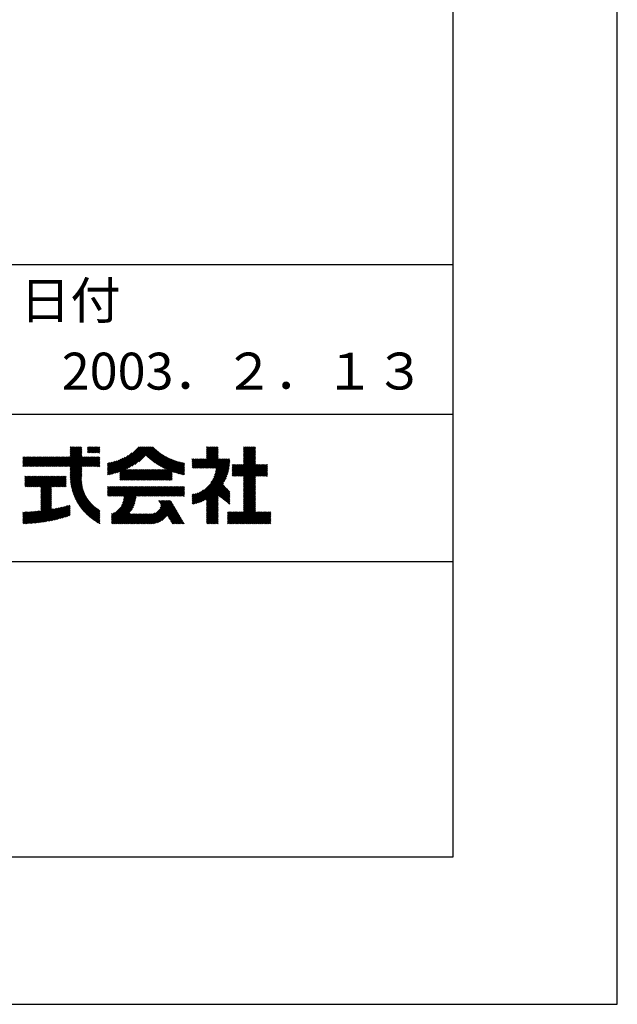
# Model space of a CAD drawing. Extents: x 0 to 4200, y 0 to 2970.
# Drawn here: x 3795 to 4200, y 0 to 667 of the extents above; entities that cross this region are included whole.
import ezdxf

# ---------------------------------------------------------------- set-up
doc = ezdxf.new("R2010")
doc.units = 0
doc.header["$LTSCALE"] = 0.3
doc.layers.get('DEFPOINTS').update_dxf_attribs({"linetype": 'CONTINUOUS'})
doc.layers.add('TITLE', color=7, linetype='CONTINUOUS')
doc.styles.get("Standard").update_dxf_attribs({"font": 'romans.shx', "bigfont": 'bigfont.shx'})

msp = doc.modelspace()

# ---------------------------------------------------------------- linework, layer by layer
at = {"layer": 'DEFPOINTS'}
for p, q in [((4200, 0), (4200, 2970)), ((0, 0), (4200, 0))]:
    msp.add_line(p, q, dxfattribs=at)
at = {"layer": 'TITLE'}
for p, q in [((4088.75, 100), (4088.75, 2870)), ((250, 501.25), (4088.75, 501.25)), ((3188.75, 400), (4088.75, 400)), ((3823.22, 364.4), (3836.64, 377.83)), ((3824.04, 364.4), (3836.96, 377.33)), ((3824.85, 364.4), (3836.96, 376.51)), ((3825.67, 364.4), (3836.96, 375.69)), ((3826.49, 364.4), (3836.96, 374.88)), ((3827.31, 364.4), (3836.96, 374.06)), ((3829.13, 373.59), (3833.37, 377.83)), ((3829.13, 372.77), (3834.19, 377.83)), ((3829.13, 371.95), (3835, 377.83)), ((3829.13, 371.13), (3835.82, 377.83)), ((3829.13, 377.68), (3829.28, 377.83)), ((3829.13, 376.86), (3830.09, 377.83)), ((3829.13, 376.04), (3830.91, 377.83)), ((3829.13, 375.22), (3831.73, 377.83)), ((3829.13, 374.4), (3832.55, 377.83)), ((3840.88, 377.16), (3841.55, 377.83)), ((3840.88, 376.34), (3842.37, 377.83)), ((3840.88, 375.52), (3843.19, 377.83)), ((3840.88, 374.7), (3844.01, 377.83)), ((3840.88, 373.88), (3844.82, 377.83)), ((3841.51, 373.7), (3845.64, 377.83)), ((3842.33, 373.7), (3846.46, 377.83)), ((3843.15, 373.7), (3847.28, 377.83)), ((3843.97, 373.7), (3848.1, 377.83)), ((3844.79, 373.7), (3848.92, 377.83)), ((3845.6, 373.7), (3849.21, 377.3)), ((3846.42, 373.7), (3849.21, 376.48)), ((3847.24, 373.7), (3849.21, 375.66)), ((3848.06, 373.7), (3849.21, 374.84)), ((3848.88, 373.7), (3849.21, 374.03)), ((3857.42, 359.33), (3875.92, 377.83)), ((3858.51, 359.6), (3876.74, 377.83)), ((3859.63, 359.9), (3877.56, 377.83)), ((3860.79, 360.24), (3878.37, 377.83)), ((3862, 360.63), (3879.19, 377.83)), ((3862.79, 360.61), (3880.01, 377.83)), ((3862.79, 359.79), (3880.83, 377.83)), ((3862.79, 358.97), (3881.65, 377.83)), ((3867.49, 362.86), (3882.47, 377.83)), ((3869.12, 363.67), (3883.28, 377.83)), ((3870.93, 364.65), (3884.1, 377.83)), ((3873, 365.91), (3884.92, 377.83)), ((3875.6, 367.68), (3885.53, 377.62)), ((3880.54, 371.81), (3885.94, 377.21)), ((3880.96, 371.41), (3886.35, 376.81)), ((3881.39, 371.02), (3886.78, 376.41)), ((3881.82, 370.63), (3887.2, 376.02)), ((3882.25, 370.25), (3887.64, 375.64)), ((3882.69, 369.87), (3888.08, 375.26)), ((3883.14, 369.5), (3888.53, 374.89)), ((3883.59, 369.13), (3888.98, 374.52)), ((3884.05, 368.77), (3889.44, 374.17)), ((3884.51, 368.41), (3889.91, 373.82)), ((3915.51, 363.41), (3929.43, 377.33)), ((3916.33, 363.41), (3929.43, 376.51)), ((3917.15, 363.41), (3929.43, 375.69)), ((3917.97, 363.41), (3929.43, 374.87)), ((3918.79, 363.41), (3929.43, 374.06)), ((3921.6, 377.68), (3921.74, 377.83)), ((3921.6, 376.86), (3922.56, 377.83)), ((3921.6, 376.04), (3923.38, 377.83)), ((3921.6, 375.23), (3924.2, 377.83)), ((3921.6, 374.41), (3925.02, 377.83)), ((3921.6, 373.59), (3925.84, 377.83)), ((3921.6, 372.77), (3926.65, 377.83)), ((3921.6, 371.95), (3927.47, 377.83)), ((3921.6, 371.13), (3928.29, 377.83)), ((3921.6, 370.32), (3929.11, 377.83)), ((3946.64, 374.08), (3950.38, 377.83)), ((3946.64, 373.26), (3951.2, 377.83)), ((3946.64, 372.44), (3952.02, 377.83)), ((3946.64, 371.63), (3952.84, 377.83)), ((3946.64, 370.81), (3953.66, 377.83)), ((3946.64, 369.99), (3954.48, 377.83)), ((3946.64, 377.35), (3947.11, 377.83)), ((3946.64, 376.54), (3947.93, 377.83)), ((3946.64, 375.72), (3948.75, 377.83)), ((3946.64, 374.9), (3949.57, 377.83)), ((3946.64, 369.17), (3954.87, 377.41)), ((3946.64, 368.35), (3954.87, 376.59)), ((3946.64, 367.53), (3954.87, 375.77)), ((3946.64, 366.72), (3954.87, 374.95)), ((3946.64, 365.9), (3954.87, 374.13)), ((3797.05, 364.42), (3803.64, 371.01)), ((3797.05, 366.06), (3802, 371.01)), ((3797.05, 365.24), (3802.82, 371.01)), ((3797.05, 370.97), (3797.09, 371.01)), ((3797.05, 370.15), (3797.91, 371.01)), ((3797.05, 369.33), (3798.73, 371.01)), ((3797.05, 368.51), (3799.54, 371.01)), ((3797.05, 367.69), (3800.36, 371.01)), ((3797.05, 366.88), (3801.18, 371.01)), ((3797.85, 364.4), (3804.45, 371.01)), ((3798.67, 364.4), (3805.27, 371.01)), ((3799.49, 364.4), (3806.09, 371.01)), ((3800.31, 364.4), (3806.91, 371.01)), ((3801.12, 364.4), (3807.73, 371.01)), ((3801.94, 364.4), (3808.55, 371.01)), ((3802.76, 364.4), (3809.36, 371.01)), ((3803.58, 364.4), (3810.18, 371.01)), ((3804.4, 364.4), (3811, 371.01)), ((3805.22, 364.4), (3811.82, 371.01)), ((3806.03, 364.4), (3812.64, 371.01)), ((3806.85, 364.4), (3813.45, 371.01)), ((3807.67, 364.4), (3814.27, 371.01)), ((3808.49, 364.4), (3815.09, 371.01)), ((3809.31, 364.4), (3815.91, 371.01)), ((3810.12, 364.4), (3816.73, 371.01)), ((3810.94, 364.4), (3817.55, 371.01)), ((3811.76, 364.4), (3818.36, 371.01)), ((3812.58, 364.4), (3819.18, 371.01)), ((3813.4, 364.4), (3820, 371.01)), ((3814.22, 364.4), (3820.82, 371.01)), ((3815.03, 364.4), (3821.64, 371.01)), ((3815.85, 364.4), (3822.46, 371.01)), ((3816.67, 364.4), (3823.27, 371.01)), ((3817.49, 364.4), (3824.09, 371.01)), ((3818.31, 364.4), (3824.91, 371.01)), ((3819.13, 364.4), (3825.73, 371.01)), ((3819.94, 364.4), (3826.55, 371.01)), ((3820.76, 364.4), (3827.37, 371.01)), ((3821.58, 364.4), (3828.18, 371.01)), ((3822.4, 364.4), (3829, 371.01)), ((3828.13, 364.4), (3836.96, 373.24)), ((3828.95, 364.4), (3836.96, 372.42)), ((3829.13, 363.77), (3836.96, 371.6)), ((3829.13, 362.95), (3837.19, 371.01)), ((3829.13, 362.13), (3838, 371.01)), ((3829.13, 361.31), (3838.82, 371.01)), ((3829.13, 360.49), (3839.64, 371.01)), ((3829.13, 359.67), (3840.46, 371.01)), ((3829.13, 358.86), (3841.28, 371.01)), ((3829.13, 358.04), (3842.1, 371.01)), ((3829.14, 357.23), (3842.91, 371.01)), ((3837.13, 364.4), (3843.73, 371.01)), ((3837.95, 364.4), (3844.55, 371.01)), ((3838.77, 364.4), (3845.37, 371.01)), ((3839.58, 364.4), (3846.19, 371.01)), ((3840.4, 364.4), (3847, 371.01)), ((3841.22, 364.4), (3847.82, 371.01)), ((3842.04, 364.4), (3848.64, 371.01)), ((3842.86, 364.4), (3849.21, 370.75)), ((3843.68, 364.4), (3849.21, 369.93)), ((3844.49, 364.4), (3849.21, 369.12)), ((3845.31, 364.4), (3849.21, 368.3)), ((3846.13, 364.4), (3849.21, 367.48)), ((3854.47, 358.84), (3866.51, 370.88)), ((3854.47, 359.66), (3864.87, 370.05)), ((3854.47, 360.47), (3863.39, 369.39)), ((3854.47, 361.29), (3862.03, 368.85)), ((3854.47, 362.11), (3860.76, 368.4)), ((3854.47, 362.93), (3859.56, 368.02)), ((3854.47, 363.75), (3858.42, 367.69)), ((3854.47, 364.57), (3857.33, 367.42)), ((3854.47, 365.38), (3856.29, 367.2)), ((3854.47, 366.2), (3855.28, 367.01)), ((3855.34, 358.89), (3868.43, 371.97)), ((3856.37, 359.09), (3870.89, 373.62)), ((3884.97, 368.06), (3890.38, 373.47)), ((3885.44, 367.71), (3890.86, 373.13)), ((3885.92, 367.37), (3891.35, 372.8)), ((3886.4, 367.03), (3891.84, 372.48)), ((3886.88, 366.69), (3892.34, 372.16)), ((3887.37, 366.36), (3892.85, 371.85)), ((3887.56, 355.1), (3900.72, 368.26)), ((3887.86, 366.04), (3893.36, 371.54)), ((3888.36, 365.72), (3893.89, 371.24)), ((3888.38, 355.1), (3901.34, 368.07)), ((3888.87, 365.41), (3894.41, 370.95)), ((3889.2, 355.1), (3901.98, 367.88)), ((3889.38, 365.1), (3894.95, 370.67)), ((3889.89, 364.8), (3895.49, 370.4)), ((3890.02, 355.1), (3902.62, 367.7)), ((3890.41, 364.5), (3896.04, 370.13)), ((3890.84, 355.1), (3903.27, 367.54)), ((3890.94, 364.21), (3896.6, 369.87)), ((3891.47, 363.92), (3897.16, 369.61)), ((3891.66, 355.1), (3903.93, 367.38)), ((3892.01, 363.64), (3897.74, 369.37)), ((3892.55, 363.36), (3898.32, 369.13)), ((3893.09, 363.09), (3898.9, 368.9)), ((3893.65, 362.82), (3899.5, 368.68)), ((3894.21, 362.56), (3900.11, 368.46)), ((3898.28, 360.91), (3904.6, 367.23)), ((3898.89, 360.7), (3905.29, 367.1)), ((3911.81, 364.62), (3916.79, 369.6)), ((3911.81, 363.8), (3917.61, 369.6)), ((3911.81, 366.26), (3915.16, 369.6)), ((3911.81, 365.44), (3915.97, 369.6)), ((3911.81, 369.53), (3911.88, 369.6)), ((3911.81, 368.71), (3912.7, 369.6)), ((3911.81, 367.89), (3913.52, 369.6)), ((3911.81, 367.07), (3914.34, 369.6)), ((3912.24, 363.41), (3918.43, 369.6)), ((3913.06, 363.41), (3919.25, 369.6)), ((3913.88, 363.41), (3920.07, 369.6)), ((3914.69, 363.41), (3920.88, 369.6)), ((3919.6, 363.41), (3929.43, 373.24)), ((3920.42, 363.41), (3929.43, 372.42)), ((3921.24, 363.41), (3929.43, 371.6)), ((3922.06, 363.41), (3929.43, 370.78)), ((3922.88, 363.41), (3929.43, 369.96)), ((3923.7, 363.41), (3929.89, 369.6)), ((3924.51, 363.41), (3930.7, 369.6)), ((3925.33, 363.41), (3931.52, 369.6)), ((3925.81, 355.71), (3937.26, 367.15)), ((3926.15, 363.41), (3932.34, 369.6)), ((3926.52, 357.24), (3937.28, 368)), ((3926.97, 363.41), (3933.16, 369.6)), ((3927.01, 358.54), (3937.28, 368.81)), ((3927.35, 359.71), (3937.25, 369.6)), ((3927.6, 360.78), (3936.43, 369.6)), ((3927.78, 361.77), (3935.61, 369.6)), ((3927.79, 363.41), (3933.98, 369.6)), ((3927.9, 362.71), (3934.79, 369.6)), ((3939.41, 357.85), (3954.87, 373.31)), ((3940.23, 357.85), (3954.87, 372.5)), ((3941.05, 357.85), (3954.87, 371.68)), ((3941.87, 357.85), (3954.87, 370.86)), ((3942.68, 357.85), (3954.87, 370.04)), ((3943.5, 357.85), (3954.87, 369.22)), ((3944.32, 357.85), (3954.87, 368.4)), ((3945.14, 357.85), (3954.87, 367.59)), ((3829.17, 356.44), (3836.96, 364.24)), ((3829.21, 355.67), (3836.96, 363.42)), ((3829.27, 354.91), (3836.96, 362.6)), ((3829.35, 354.17), (3836.96, 361.78)), ((3829.44, 353.44), (3836.96, 360.96)), ((3846.95, 364.4), (3849.21, 366.66)), ((3847.77, 364.4), (3849.21, 365.84)), ((3848.58, 364.4), (3849.21, 365.02)), ((3862.79, 357.34), (3867.89, 362.44)), ((3862.79, 356.52), (3868.71, 362.44)), ((3862.79, 355.7), (3869.53, 362.44)), ((3862.79, 358.16), (3867.07, 362.44)), ((3863.02, 355.1), (3870.35, 362.44)), ((3863.83, 355.1), (3871.17, 362.44)), ((3864.65, 355.1), (3871.98, 362.44)), ((3865.47, 355.1), (3872.8, 362.44)), ((3866.29, 355.1), (3873.62, 362.44)), ((3867.11, 355.1), (3874.44, 362.44)), ((3867.92, 355.1), (3875.26, 362.44)), ((3868.74, 355.1), (3876.07, 362.44)), ((3869.56, 355.1), (3876.89, 362.44)), ((3870.38, 355.1), (3877.71, 362.44)), ((3871.2, 355.1), (3878.53, 362.44)), ((3872.02, 355.1), (3879.35, 362.44)), ((3872.83, 355.1), (3880.17, 362.44)), ((3873.65, 355.1), (3880.98, 362.44)), ((3874.47, 355.1), (3881.8, 362.44)), ((3875.29, 355.1), (3882.62, 362.44)), ((3876.11, 355.1), (3883.44, 362.44)), ((3876.93, 355.1), (3884.26, 362.44)), ((3877.74, 355.1), (3885.08, 362.44)), ((3878.56, 355.1), (3885.89, 362.44)), ((3879.38, 355.1), (3886.71, 362.44)), ((3880.2, 355.1), (3887.53, 362.44)), ((3881.02, 355.1), (3888.35, 362.44)), ((3881.84, 355.1), (3889.17, 362.44)), ((3882.65, 355.1), (3889.99, 362.44)), ((3883.47, 355.1), (3890.8, 362.44)), ((3884.29, 355.1), (3891.62, 362.44)), ((3885.11, 355.1), (3892.44, 362.44)), ((3885.93, 355.1), (3893.26, 362.44)), ((3886.75, 355.1), (3894.08, 362.44)), ((3892.47, 355.1), (3898.28, 360.91)), ((3899.5, 360.49), (3905.98, 366.97)), ((3900.12, 360.29), (3906.6, 366.77)), ((3900.75, 360.1), (3906.6, 365.95)), ((3901.38, 359.92), (3906.6, 365.14)), ((3902.02, 359.74), (3906.6, 364.32)), ((3902.67, 359.57), (3906.6, 363.5)), ((3903.32, 359.41), (3906.6, 362.68)), ((3903.99, 359.25), (3906.6, 361.86)), ((3904.66, 359.1), (3906.6, 361.04)), ((3911.81, 340.07), (3937.13, 365.39)), ((3911.81, 339.25), (3937.02, 364.46)), ((3912.41, 339.03), (3936.88, 363.5)), ((3913.41, 339.22), (3936.69, 362.5)), ((3914.46, 339.45), (3936.46, 361.45)), ((3915.57, 339.74), (3936.17, 360.34)), ((3924.58, 353.66), (3937.21, 366.29)), ((3938.87, 363.04), (3941.67, 365.84)), ((3938.87, 362.22), (3942.49, 365.84)), ((3938.87, 361.41), (3943.31, 365.84)), ((3938.87, 360.59), (3944.13, 365.84)), ((3938.87, 359.77), (3944.95, 365.84)), ((3938.87, 358.95), (3945.76, 365.84)), ((3938.87, 358.13), (3946.58, 365.84)), ((3938.87, 363.86), (3940.85, 365.84)), ((3938.87, 365.5), (3939.22, 365.84)), ((3938.87, 364.68), (3940.04, 365.84)), ((3945.96, 357.85), (3954.87, 366.77)), ((3946.64, 357.71), (3954.87, 365.95)), ((3946.64, 356.9), (3955.58, 365.84)), ((3946.64, 356.08), (3956.4, 365.84)), ((3946.64, 355.26), (3957.22, 365.84)), ((3946.64, 354.44), (3958.04, 365.84)), ((3946.64, 353.62), (3958.86, 365.84)), ((3946.64, 352.8), (3959.68, 365.84)), ((3946.64, 351.99), (3960.49, 365.84)), ((3946.64, 351.17), (3961.31, 365.84)), ((3946.64, 350.35), (3962.13, 365.84)), ((3954.96, 357.85), (3962.87, 365.77)), ((3955.78, 357.85), (3962.87, 364.95)), ((3956.6, 357.85), (3962.87, 364.13)), ((3957.41, 357.85), (3962.87, 363.31)), ((3958.23, 357.85), (3962.87, 362.49)), ((3959.05, 357.85), (3962.87, 361.68)), ((3959.87, 357.85), (3962.87, 360.86)), ((3798.52, 357.71), (3798.61, 357.8)), ((3798.52, 356.89), (3799.43, 357.8)), ((3798.52, 356.07), (3800.25, 357.8)), ((3798.52, 355.25), (3801.07, 357.8)), ((3798.52, 354.43), (3801.89, 357.8)), ((3798.52, 353.62), (3802.7, 357.8)), ((3798.52, 352.8), (3803.52, 357.8)), ((3798.52, 351.98), (3804.34, 357.8)), ((3798.52, 351.16), (3805.16, 357.8)), ((3798.88, 350.71), (3805.98, 357.8)), ((3799.7, 350.71), (3806.8, 357.8)), ((3800.52, 350.71), (3807.61, 357.8)), ((3801.34, 350.71), (3808.43, 357.8)), ((3802.16, 350.71), (3809.25, 357.8)), ((3802.98, 350.71), (3810.07, 357.8)), ((3803.79, 350.71), (3810.89, 357.8)), ((3804.61, 350.71), (3811.7, 357.8)), ((3805.43, 350.71), (3812.52, 357.8)), ((3806.25, 350.71), (3813.34, 357.8)), ((3807.07, 350.71), (3814.16, 357.8)), ((3807.89, 350.71), (3814.98, 357.8)), ((3808.7, 350.71), (3815.8, 357.8)), ((3809.29, 343.93), (3823.16, 357.8)), ((3809.29, 347.21), (3819.89, 357.8)), ((3809.29, 346.39), (3820.71, 357.8)), ((3809.29, 345.57), (3821.52, 357.8)), ((3809.29, 344.75), (3822.34, 357.8)), ((3809.29, 350.48), (3816.61, 357.8)), ((3809.29, 349.66), (3817.43, 357.8)), ((3809.29, 348.84), (3818.25, 357.8)), ((3809.29, 348.02), (3819.07, 357.8)), ((3816.89, 350.71), (3823.98, 357.8)), ((3817.71, 350.71), (3824.8, 357.8)), ((3818.52, 350.71), (3825.62, 357.8)), ((3819.34, 350.71), (3826.43, 357.8)), ((3820.16, 350.71), (3826.43, 356.98)), ((3820.98, 350.71), (3826.43, 356.16)), ((3821.8, 350.71), (3826.43, 355.34)), ((3822.62, 350.71), (3826.43, 354.53)), ((3823.43, 350.71), (3826.43, 353.71)), ((3829.54, 352.72), (3836.96, 360.15)), ((3829.65, 352.02), (3836.96, 359.33)), ((3829.78, 351.32), (3836.96, 358.51)), ((3829.91, 350.64), (3836.95, 357.68)), ((3830.06, 349.97), (3836.91, 356.82)), ((3830.22, 349.31), (3836.89, 355.99)), ((3830.39, 348.67), (3836.91, 355.18)), ((3830.57, 348.03), (3836.95, 354.4)), ((3830.76, 347.4), (3837.01, 353.65)), ((3893.29, 355.1), (3898.28, 360.09)), ((3894.11, 355.1), (3898.28, 359.27)), ((3894.93, 355.1), (3898.28, 358.45)), ((3895.75, 355.1), (3898.28, 357.63)), ((3896.57, 355.1), (3898.28, 356.82)), ((3897.38, 355.1), (3898.28, 356)), ((3898.2, 355.1), (3898.28, 355.18)), ((3905.33, 358.96), (3906.6, 360.23)), ((3906.02, 358.83), (3906.6, 359.41)), ((3916.74, 340.09), (3935.81, 359.16)), ((3918, 340.54), (3935.37, 357.9)), ((3919.38, 341.1), (3934.81, 356.53)), ((3920.92, 341.82), (3934.09, 354.98)), ((3946.64, 349.53), (3954.87, 357.77)), ((3946.64, 348.71), (3954.87, 356.95)), ((3946.64, 347.89), (3954.87, 356.13)), ((3946.64, 347.08), (3954.87, 355.31)), ((3946.64, 346.26), (3954.87, 354.49)), ((3946.64, 345.44), (3954.87, 353.68)), ((3960.69, 357.85), (3962.87, 360.04)), ((3961.51, 357.85), (3962.87, 359.22)), ((3962.32, 357.85), (3962.87, 358.4)), ((3809.29, 343.11), (3816.39, 350.21)), ((3809.29, 342.3), (3816.39, 349.4)), ((3809.29, 341.48), (3816.39, 348.58)), ((3809.29, 340.66), (3816.39, 347.76)), ((3824.25, 350.71), (3826.43, 352.89)), ((3825.07, 350.71), (3826.43, 352.07)), ((3825.89, 350.71), (3826.43, 351.25)), ((3830.96, 346.78), (3837.09, 352.91)), ((3831.17, 346.17), (3837.19, 352.2)), ((3831.38, 345.56), (3837.32, 351.5)), ((3831.61, 344.97), (3837.46, 350.82)), ((3831.84, 344.39), (3837.61, 350.16)), ((3832.08, 343.81), (3837.78, 349.51)), ((3832.33, 343.24), (3837.97, 348.88)), ((3832.59, 342.68), (3838.17, 348.26)), ((3832.86, 342.13), (3838.38, 347.65)), ((3833.13, 341.59), (3838.61, 347.06)), ((3854.47, 350.65), (3854.77, 350.95)), ((3854.47, 349.84), (3855.59, 350.95)), ((3854.47, 349.02), (3856.41, 350.95)), ((3854.47, 348.2), (3857.22, 350.95)), ((3854.47, 347.38), (3858.04, 350.95)), ((3854.47, 346.56), (3858.86, 350.95)), ((3854.47, 345.74), (3859.68, 350.95)), ((3854.47, 344.93), (3860.5, 350.95)), ((3854.72, 344.35), (3861.32, 350.95)), ((3855.54, 344.35), (3862.13, 350.95)), ((3856.35, 344.35), (3862.95, 350.95)), ((3857.17, 330.43), (3877.68, 350.95)), ((3857.17, 329.62), (3878.5, 350.95)), ((3857.17, 328.8), (3879.32, 350.95)), ((3857.17, 327.98), (3880.14, 350.95)), ((3857.17, 344.35), (3863.77, 350.95)), ((3857.99, 344.35), (3864.59, 350.95)), ((3858.81, 344.35), (3865.41, 350.95)), ((3859.63, 344.35), (3866.23, 350.95)), ((3860.44, 344.35), (3867.04, 350.95)), ((3861.26, 344.35), (3867.86, 350.95)), ((3862.08, 344.35), (3868.68, 350.95)), ((3862.9, 344.35), (3869.5, 350.95)), ((3863.72, 344.35), (3870.32, 350.95)), ((3863.9, 337.99), (3876.86, 350.95)), ((3864.54, 344.35), (3871.13, 350.95)), ((3864.64, 339.55), (3876.04, 350.95)), ((3865.05, 340.77), (3875.23, 350.95)), ((3865.29, 341.83), (3874.41, 350.95)), ((3865.35, 344.35), (3871.95, 350.95)), ((3865.42, 342.78), (3873.59, 350.95)), ((3865.48, 343.66), (3872.77, 350.95)), ((3874.36, 344.35), (3880.95, 350.95)), ((3875.17, 344.35), (3881.77, 350.95)), ((3875.99, 344.35), (3882.59, 350.95)), ((3876.81, 344.35), (3883.41, 350.95)), ((3877.63, 344.35), (3884.23, 350.95)), ((3878.45, 344.35), (3885.05, 350.95)), ((3879.27, 344.35), (3885.86, 350.95)), ((3880.08, 344.35), (3886.68, 350.95)), ((3880.9, 344.35), (3887.5, 350.95)), ((3881.72, 344.35), (3888.32, 350.95)), ((3882.54, 344.35), (3889.14, 350.95)), ((3883.36, 344.35), (3889.96, 350.95)), ((3884.18, 344.35), (3890.77, 350.95)), ((3884.99, 344.35), (3891.59, 350.95)), ((3885.81, 344.35), (3892.41, 350.95)), ((3886.63, 344.35), (3893.23, 350.95)), ((3887.45, 344.35), (3894.05, 350.95)), ((3888.27, 344.35), (3894.87, 350.95)), ((3889.09, 344.35), (3895.68, 350.95)), ((3889.9, 344.35), (3896.5, 350.95)), ((3890.72, 344.35), (3897.32, 350.95)), ((3891.54, 344.35), (3898.14, 350.95)), ((3892.36, 344.35), (3898.96, 350.95)), ((3893.18, 344.35), (3899.78, 350.95)), ((3893.99, 344.35), (3900.59, 350.95)), ((3894.81, 344.35), (3901.41, 350.95)), ((3895.63, 344.35), (3902.23, 350.95)), ((3896.45, 344.35), (3903.05, 350.95)), ((3897.27, 344.35), (3903.87, 350.95)), ((3898.09, 344.35), (3904.69, 350.95)), ((3898.9, 344.35), (3905.5, 350.95)), ((3899.72, 344.35), (3906.32, 350.95)), ((3900.54, 344.35), (3906.6, 350.41)), ((3901.36, 344.35), (3906.6, 349.59)), ((3902.18, 344.35), (3906.6, 348.77)), ((3903, 344.35), (3906.6, 347.95)), ((3903.81, 344.35), (3906.6, 347.13)), ((3911.81, 340.89), (3919.54, 348.62)), ((3911.81, 341.71), (3917.5, 347.39)), ((3921.6, 341.68), (3933.09, 353.17)), ((3921.6, 340.86), (3932.89, 352.15)), ((3921.6, 340.04), (3933.29, 351.73)), ((3921.6, 339.22), (3933.68, 351.31)), ((3921.6, 338.4), (3934.08, 350.89)), ((3921.6, 337.58), (3934.48, 350.47)), ((3929.53, 344.7), (3934.88, 350.05)), ((3930, 344.35), (3935.28, 349.63)), ((3930.46, 343.99), (3935.68, 349.21)), ((3930.92, 343.63), (3936.07, 348.79)), ((3931.38, 343.27), (3936.47, 348.37)), ((3931.84, 342.92), (3936.87, 347.95)), ((3932.3, 342.56), (3937.26, 347.52)), ((3946.64, 344.62), (3954.87, 352.86)), ((3946.64, 343.8), (3954.87, 352.04)), ((3946.64, 342.99), (3954.87, 351.22)), ((3946.64, 342.17), (3954.87, 350.4)), ((3946.64, 341.35), (3954.87, 349.58)), ((3946.64, 340.53), (3954.87, 348.77)), ((3946.64, 339.71), (3954.87, 347.95)), ((3946.64, 338.89), (3954.87, 347.13)), ((3800.97, 325.79), (3816.39, 341.21)), ((3801.84, 325.84), (3816.39, 340.4)), ((3809.29, 339.84), (3816.39, 346.94)), ((3809.29, 339.02), (3816.39, 346.12)), ((3809.29, 338.2), (3816.39, 345.31)), ((3809.29, 337.39), (3816.39, 344.49)), ((3809.29, 336.57), (3816.39, 343.67)), ((3809.29, 335.75), (3816.39, 342.85)), ((3809.29, 334.93), (3816.39, 342.03)), ((3833.41, 341.05), (3838.85, 346.48)), ((3833.7, 340.52), (3839.1, 345.92)), ((3834, 340), (3839.36, 345.36)), ((3834.3, 339.48), (3839.64, 344.82)), ((3834.61, 338.97), (3839.92, 344.29)), ((3834.93, 338.47), (3840.22, 343.77)), ((3835.25, 337.98), (3840.53, 343.26)), ((3835.58, 337.49), (3840.85, 342.76)), ((3835.92, 337.01), (3841.18, 342.27)), ((3836.27, 336.54), (3841.52, 341.79)), ((3836.62, 336.07), (3841.87, 341.32)), ((3836.97, 335.61), (3842.23, 340.86)), ((3837.34, 335.16), (3842.6, 340.42)), ((3857.17, 327.16), (3873.78, 343.77)), ((3857.17, 326.34), (3873.67, 342.84)), ((3857.3, 325.66), (3873.51, 341.86)), ((3858.12, 325.66), (3873.28, 340.82)), ((3880.21, 325.66), (3895.97, 341.42)), ((3881.03, 325.66), (3896.79, 341.42)), ((3881.85, 325.66), (3897.41, 341.22)), ((3882.67, 325.66), (3897.72, 340.71)), ((3889.14, 341.14), (3889.43, 341.42)), ((3889.45, 340.62), (3890.24, 341.42)), ((3889.75, 340.11), (3891.06, 341.42)), ((3890.06, 339.59), (3891.88, 341.42)), ((3890.14, 336.41), (3895.15, 341.42)), ((3890.36, 339.08), (3892.7, 341.42)), ((3890.62, 337.7), (3894.34, 341.42)), ((3890.66, 338.56), (3893.52, 341.42)), ((3904.63, 344.35), (3906.6, 346.31)), ((3905.45, 344.35), (3906.6, 345.5)), ((3906.27, 344.35), (3906.6, 344.68)), ((3911.81, 342.53), (3915.97, 346.68)), ((3911.81, 343.34), (3914.66, 346.2)), ((3911.81, 344.16), (3913.5, 345.85)), ((3911.81, 344.98), (3912.43, 345.6)), ((3921.6, 336.77), (3929.43, 344.6)), ((3921.6, 335.95), (3929.43, 343.78)), ((3921.6, 335.13), (3929.43, 342.96)), ((3921.6, 334.31), (3929.43, 342.14)), ((3921.6, 333.49), (3929.43, 341.32)), ((3921.6, 332.67), (3929.43, 340.51)), ((3932.76, 342.2), (3937.26, 346.7)), ((3933.23, 341.85), (3937.26, 345.88)), ((3933.69, 341.49), (3937.26, 345.06)), ((3934.15, 341.13), (3937.26, 344.24)), ((3934.61, 340.78), (3937.26, 343.43)), ((3935.07, 340.42), (3937.26, 342.61)), ((3935.53, 340.06), (3937.26, 341.79)), ((3935.99, 339.71), (3937.26, 340.97)), ((3939.13, 325.66), (3954.87, 341.4)), ((3939.95, 325.66), (3954.87, 340.58)), ((3946.64, 338.08), (3954.87, 346.31)), ((3946.64, 337.26), (3954.87, 345.49)), ((3946.64, 336.44), (3954.87, 344.67)), ((3946.64, 335.62), (3954.87, 343.86)), ((3946.64, 334.8), (3954.87, 343.04)), ((3946.64, 333.98), (3954.87, 342.22)), ((3797.05, 325.96), (3805.13, 334.04)), ((3797.05, 326.78), (3804.24, 333.97)), ((3797.05, 327.6), (3803.35, 333.9)), ((3797.05, 328.42), (3802.47, 333.84)), ((3797.05, 329.23), (3801.6, 333.78)), ((3797.05, 330.05), (3800.73, 333.73)), ((3797.05, 330.87), (3799.87, 333.69)), ((3797.05, 331.69), (3799.01, 333.65)), ((3797.57, 325.67), (3806.03, 334.12)), ((3798.41, 325.69), (3806.93, 334.21)), ((3799.26, 325.71), (3807.85, 334.3)), ((3800.11, 325.75), (3808.77, 334.41)), ((3802.71, 325.9), (3816.39, 339.58)), ((3803.6, 325.96), (3816.39, 338.76)), ((3804.49, 326.03), (3816.39, 337.94)), ((3805.39, 326.12), (3816.39, 337.12)), ((3806.3, 326.21), (3816.39, 336.3)), ((3807.22, 326.31), (3816.4, 335.49)), ((3808.15, 326.42), (3817.39, 335.67)), ((3809.08, 326.54), (3818.39, 335.85)), ((3810.03, 326.67), (3819.4, 336.04)), ((3810.99, 326.81), (3820.42, 336.24)), ((3811.96, 326.97), (3821.46, 336.46)), ((3812.95, 327.13), (3822.5, 336.68)), ((3813.94, 327.31), (3823.55, 336.91)), ((3814.95, 327.49), (3824.61, 337.16)), ((3815.97, 327.7), (3825.69, 337.42)), ((3817, 327.91), (3826.78, 337.69)), ((3818.05, 328.14), (3827.88, 337.97)), ((3819.12, 328.39), (3828.99, 338.27)), ((3820.2, 328.65), (3829.13, 337.58)), ((3821.29, 328.93), (3829.13, 336.76)), ((3822.41, 329.23), (3829.13, 335.94)), ((3823.54, 329.54), (3829.13, 335.13)), ((3824.69, 329.88), (3829.13, 334.31)), ((3837.71, 334.71), (3842.98, 339.98)), ((3838.09, 334.27), (3843.37, 339.55)), ((3838.47, 333.83), (3843.77, 339.13)), ((3838.86, 333.41), (3844.18, 338.72)), ((3839.26, 332.99), (3844.6, 338.32)), ((3839.67, 332.57), (3845.03, 337.93)), ((3840.08, 332.17), (3845.47, 337.55)), ((3840.49, 331.76), (3845.92, 337.19)), ((3840.92, 331.37), (3846.37, 336.83)), ((3841.35, 330.98), (3846.84, 336.48)), ((3841.78, 330.6), (3847.32, 336.14)), ((3842.23, 330.22), (3847.81, 335.81)), ((3842.68, 329.86), (3848.31, 335.49)), ((3843.13, 329.49), (3848.82, 335.18)), ((3843.6, 329.14), (3849.21, 334.75)), ((3844.07, 328.79), (3849.21, 333.93)), ((3858.94, 325.66), (3872.98, 339.7)), ((3859.76, 325.66), (3872.57, 338.47)), ((3860.57, 325.66), (3872, 337.09)), ((3861.39, 325.66), (3871.17, 335.43)), ((3883.49, 325.66), (3898.02, 340.19)), ((3884.3, 325.66), (3898.32, 339.68)), ((3885.12, 325.66), (3898.63, 339.16)), ((3886.04, 325.75), (3898.93, 338.65)), ((3887.09, 325.99), (3899.24, 338.13)), ((3888.26, 326.34), (3899.54, 337.62)), ((3889.62, 326.88), (3899.84, 337.11)), ((3891.38, 327.82), (3900.15, 336.59)), ((3895.22, 330.84), (3900.45, 336.08)), ((3895.52, 330.33), (3900.75, 335.56)), ((3895.82, 329.81), (3901.06, 335.05)), ((3896.13, 329.3), (3901.36, 334.53)), ((3896.43, 328.79), (3901.66, 334.02)), ((3921.6, 331.86), (3929.43, 339.69)), ((3921.6, 331.04), (3929.43, 338.87)), ((3921.6, 330.22), (3929.43, 338.05)), ((3921.6, 329.4), (3929.43, 337.23)), ((3921.6, 328.58), (3929.43, 336.41)), ((3921.6, 327.76), (3929.43, 335.6)), ((3921.6, 326.95), (3929.43, 334.78)), ((3921.6, 326.13), (3929.43, 333.96)), ((3935.81, 327.25), (3942.21, 333.65)), ((3935.81, 326.43), (3943.03, 333.65)), ((3935.81, 330.52), (3938.94, 333.65)), ((3935.81, 329.71), (3939.76, 333.65)), ((3935.81, 328.89), (3940.57, 333.65)), ((3935.81, 328.07), (3941.39, 333.65)), ((3935.81, 332.98), (3936.48, 333.65)), ((3935.81, 332.16), (3937.3, 333.65)), ((3935.81, 331.34), (3938.12, 333.65)), ((3935.86, 325.66), (3943.85, 333.65)), ((3936.46, 339.35), (3937.26, 340.15)), ((3936.68, 325.66), (3944.67, 333.65)), ((3936.92, 338.99), (3937.26, 339.33)), ((3937.49, 325.66), (3945.48, 333.65)), ((3938.31, 325.66), (3946.3, 333.65)), ((3940.77, 325.66), (3954.87, 339.76)), ((3941.59, 325.66), (3954.87, 338.95)), ((3942.4, 325.66), (3954.87, 338.13)), ((3943.22, 325.66), (3954.87, 337.31)), ((3944.04, 325.66), (3954.87, 336.49)), ((3944.86, 325.66), (3954.87, 335.67)), ((3945.68, 325.66), (3954.87, 334.85)), ((3946.5, 325.66), (3954.87, 334.04)), ((3947.31, 325.66), (3955.3, 333.65)), ((3948.13, 325.66), (3956.12, 333.65)), ((3948.95, 325.66), (3956.94, 333.65)), ((3949.77, 325.66), (3957.76, 333.65)), ((3950.59, 325.66), (3958.58, 333.65)), ((3951.41, 325.66), (3959.39, 333.65)), ((3952.22, 325.66), (3960.21, 333.65)), ((3953.04, 325.66), (3961.03, 333.65)), ((3953.86, 325.66), (3961.85, 333.65)), ((3954.68, 325.66), (3962.67, 333.65)), ((3955.5, 325.66), (3963.49, 333.65)), ((3956.31, 325.66), (3964.3, 333.65)), ((3957.13, 325.66), (3965.12, 333.65)), ((3797.05, 332.51), (3798.16, 333.62)), ((3797.05, 333.33), (3797.31, 333.59)), ((3825.87, 330.23), (3829.13, 333.49)), ((3827.07, 330.61), (3829.13, 332.67)), ((3828.29, 331.02), (3829.13, 331.85)), ((3844.54, 328.45), (3849.21, 333.11)), ((3845.03, 328.11), (3849.21, 332.29)), ((3845.52, 327.79), (3849.21, 331.47)), ((3846.01, 327.46), (3849.21, 330.66)), ((3846.52, 327.15), (3849.21, 329.84)), ((3847.03, 326.84), (3849.21, 329.02)), ((3847.55, 326.54), (3849.21, 328.2)), ((3848.07, 326.25), (3849.21, 327.38)), ((3857.17, 331.25), (3859.2, 333.29)), ((3857.17, 332.07), (3857.65, 332.55)), ((3862.21, 325.66), (3869.64, 333.09)), ((3863.03, 325.66), (3869.75, 332.38)), ((3863.85, 325.66), (3870.56, 332.38)), ((3864.67, 325.66), (3871.38, 332.38)), ((3865.48, 325.66), (3872.2, 332.38)), ((3866.3, 325.66), (3873.02, 332.38)), ((3867.12, 325.66), (3873.84, 332.38)), ((3867.94, 325.66), (3874.66, 332.38)), ((3868.76, 325.66), (3875.47, 332.38)), ((3869.58, 325.66), (3876.29, 332.38)), ((3870.39, 325.66), (3877.11, 332.38)), ((3871.21, 325.66), (3877.93, 332.38)), ((3872.03, 325.66), (3878.75, 332.38)), ((3872.85, 325.66), (3879.56, 332.38)), ((3873.67, 325.66), (3880.38, 332.38)), ((3874.49, 325.66), (3881.2, 332.38)), ((3875.3, 325.66), (3882.02, 332.38)), ((3876.12, 325.66), (3882.84, 332.38)), ((3876.94, 325.66), (3883.66, 332.38)), ((3877.76, 325.66), (3884.51, 332.41)), ((3878.58, 325.66), (3885.52, 332.6)), ((3879.4, 325.66), (3886.81, 333.08)), ((3896.74, 328.27), (3901.97, 333.5)), ((3897.04, 327.76), (3902.27, 332.99)), ((3897.34, 327.24), (3902.58, 332.47)), ((3897.65, 326.73), (3902.88, 331.96)), ((3897.95, 326.21), (3903.18, 331.44)), ((3898.25, 325.7), (3903.49, 330.93)), ((3899.03, 325.66), (3903.79, 330.42)), ((3899.85, 325.66), (3904.09, 329.9)), ((3900.67, 325.66), (3904.4, 329.39)), ((3901.49, 325.66), (3904.7, 328.87)), ((3902.31, 325.66), (3905.01, 328.36)), ((3903.13, 325.66), (3905.31, 327.84)), ((3903.94, 325.66), (3905.61, 327.33)), ((3921.95, 325.66), (3929.43, 333.14)), ((3922.76, 325.66), (3929.43, 332.32)), ((3923.58, 325.66), (3929.43, 331.5)), ((3924.4, 325.66), (3929.43, 330.69)), ((3925.22, 325.66), (3929.43, 329.87)), ((3926.04, 325.66), (3929.43, 329.05)), ((3926.86, 325.66), (3929.43, 328.23)), ((3927.67, 325.66), (3929.43, 327.41)), ((3957.95, 325.66), (3965.23, 332.93)), ((3958.77, 325.66), (3965.23, 332.11)), ((3959.59, 325.66), (3965.23, 331.3)), ((3960.41, 325.66), (3965.23, 330.48)), ((3961.22, 325.66), (3965.23, 329.66)), ((3962.04, 325.66), (3965.23, 328.84)), ((3962.86, 325.66), (3965.23, 328.02)), ((3963.68, 325.66), (3965.23, 327.2)), ((3848.61, 325.97), (3849.21, 326.56)), ((3849.15, 325.69), (3849.21, 325.75)), ((3904.76, 325.66), (3905.92, 326.81)), ((3905.58, 325.66), (3906.22, 326.3)), ((3906.4, 325.66), (3906.52, 325.78)), ((3928.49, 325.66), (3929.43, 326.59)), ((3929.31, 325.66), (3929.43, 325.78)), ((3964.5, 325.66), (3965.23, 326.39)), ((1598.75, 300), (4088.75, 300)), ((250, 100), (4088.75, 100))]:
    msp.add_line(p, q, dxfattribs=at)

# ---------------------------------------------------------------- texts
for s, p in [('日付', (3795.2, 464.54)), ('2003．２．１３', (3823.44, 416.59))]:
    msp.add_text(s, height=25, dxfattribs=at).set_placement(p)

doc.saveas('drawing.dxf')
